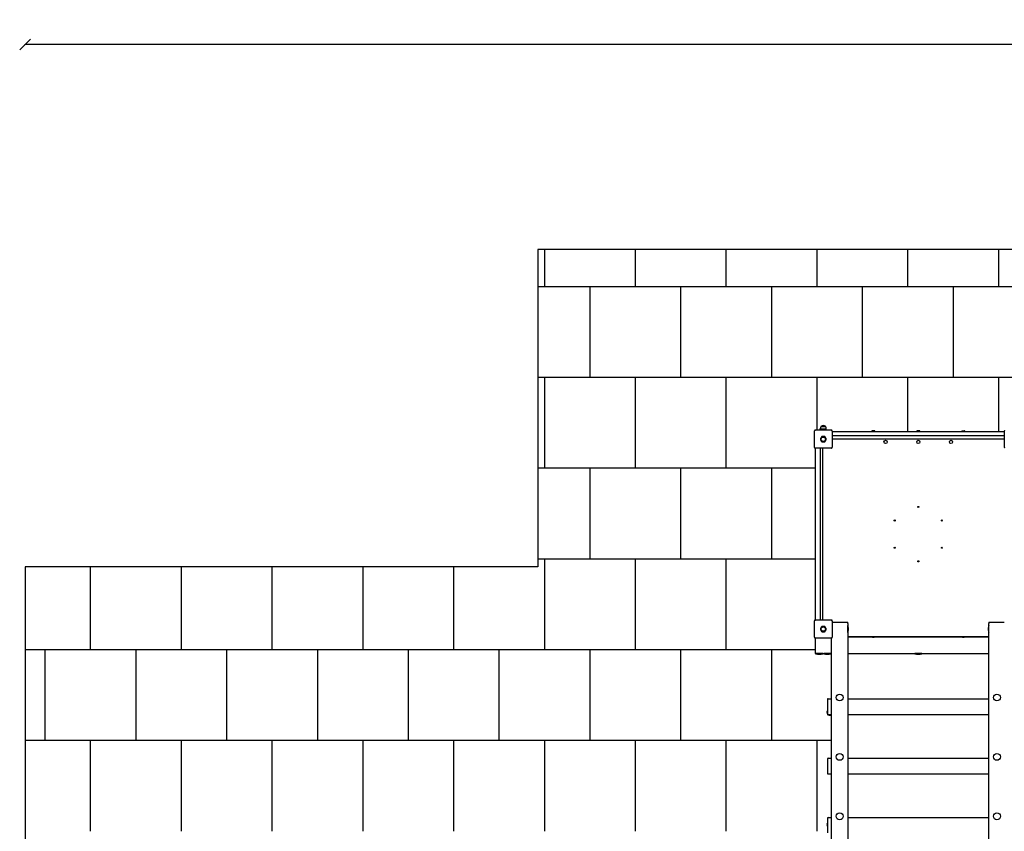
# Model space of a CAD drawing. Units: millimetres. Extents: x -30 to 14034, y -30 to 9471.
# Drawn here: x -30 to 5391, y 5000 to 9471 of the extents above; entities that cross this region are included whole.
import ezdxf

# ---------------------------------------------------------------- set-up
doc = ezdxf.new("R2010")
doc.units = ezdxf.units.MM
for name, color, linetype in [('BORDO PIASTE ANTITRAUMA', 20, 'Continuous'), ('GIOCO 2D', 7, 'Continuous'), ('PIASTRE ANTI CADUTA', 20, 'Continuous'), ('QUOTE', 7, 'Continuous')]:
    doc.layers.add(name, color=color, linetype=linetype)
doc.styles.get("Standard").update_dxf_attribs({"font": 'arial.ttf'})
doc.dimstyles.new('CHZ', dxfattribs={"dimtxt": 8, "dimasz": 4, "dimexe": 1.25, "dimexo": 0.625, "dimgap": 1, "dimtad": 1, "dimdec": 1, "dimtxsty": 'Standard', "dimblk": 'OBLIQUE', "dimcen": 1, "dimadec": 0, "dimazin": 0, "dimtfac": 1, "dimtdec": 1, "dimtmove": 0, "dimatfit": 3, "dimldrblk": 'OBLIQUE', "dimfxl": 1, "dimarcsym": 0})

# ---------------------------------------------------------------- blocks, each defined once
blk = doc.blocks.new('_Oblique')
at = {"color": 0, "linetype": 'ByBlock', "lineweight": -2}
blk.add_line((-0.5, -0.5), (0.5, 0.5), dxfattribs=at)
blk = doc.blocks.new('*D9')
at = {"layer": 'Defpoints', "color": 0, "transparency": 16777216}
for p in [(0, 9334.1), (0, 9334.1), (13722.2, 9334.1)]:
    blk.add_point(p, dxfattribs=at)
at = {"layer": 'QUOTE', "color": 0, "lineweight": -2, "transparency": 16777216}
for p, q in [((0, 9334.7), (0, 9335.4)), ((13722.2, 9334.1), (0, 9334.1)), ((13722.2, 9333.5), (13722.2, 9332.9))]:
    blk.add_line(p, q, dxfattribs=at)
at = {"layer": 'QUOTE', "color": 0, "lineweight": -2, "transparency": 16777216, "xscale": 60, "yscale": 60, "zscale": 60, "rotation": 180.0000000000006}
blk.add_blockref('_Oblique', (0, 9334.1), dxfattribs=at)
at = {"layer": 'QUOTE', "color": 0, "lineweight": -2, "transparency": 16777216, "xscale": 60, "yscale": 60, "zscale": 60}
blk.add_blockref('_Oblique', (13722.2, 9334.1), dxfattribs=at)
at = {"layer": 'QUOTE', "color": 0, "transparency": 16777216, "insert": (6861.1, 9405.2), "char_height": 100, "attachment_point": 5}
blk.add_mtext('13722', dxfattribs=at)
blk = doc.blocks.new('T0170DE PIANTA')
at = {"layer": 'GIOCO 2D'}
for p, q in [((-7378.7, 3755.5), (-7378.7, 3666.5)), ((-7376.1, 3757.9), (-7377.2, 3759)), ((-7284.7, 3760.5), (-7373.7, 3760.5)), ((-7359.2, 3763), (-7359.2, 3760.5)), ((-7359.2, 3763), (-7299.2, 3763)), ((-7345.7, 3767.7), (-7312.7, 3767.7)), ((-7345.7, 3763), (-7345.7, 3767.7)), ((-7342.7, 3780), (-7341.7, 3780)), ((-7341.4, 3780.5), (-7342.5, 3780.5)), ((-7342.5, 3780.5), (-7342.5, 3780)), ((-7341.7, 3780), (-7315.7, 3780)), ((-7316, 3780.5), (-7341.4, 3780.5)), ((-7316, 3780.5), (-7316, 3780)), ((-7312.7, 3763), (-7312.7, 3767.7)), ((-7299.2, 3760.5), (-7299.2, 3763)), ((-7283.3, 3758.8), (-7283.3, 3758.8)), ((-7281.2, 3759), (-7281.5, 3758.8)), ((-7279.7, 3755.5), (-7279.7, 3666.5)), ((-7279.7, 3754), (-6332.7, 3754)), ((-7062.2, 3754), (-7062.2, 3755.5)), ((-7046.2, 3756.5), (-7061.2, 3756.5)), ((-7045.2, 3754), (-7045.2, 3755.5)), ((-6814.7, 3754), (-6814.7, 3755.5)), ((-6798.7, 3756.5), (-6813.7, 3756.5)), ((-6797.7, 3754), (-6797.7, 3755.5)), ((-6567.2, 3755.5), (-6567.2, 3754)), ((-6566.2, 3756.5), (-6551.2, 3756.5)), ((-6550.2, 3755.5), (-6550.2, 3754)), ((-6332.7, 3755.5), (-6332.7, 3666.5)), ((-6332.7, 3729), (-7279.7, 3729)), ((-7279.7, 3713), (-6332.7, 3713)), ((-7377.2, 3663), (-7377, 3663.2)), ((-7377, 3665.1), (-7377, 3665.1)), ((-7284.7, 3661.5), (-7373.7, 3661.5)), ((-7372.2, 2714.5), (-7372.2, 3661.5)), ((-7347.2, 3661.5), (-7347.2, 2714.5)), ((-7331.2, 2714.5), (-7331.2, 3661.5)), ((-7282.3, 3664.1), (-7281.2, 3663)), ((-7374.7, 3443), (-7374.7, 3428)), ((-7372.2, 3444), (-7373.7, 3444)), ((-7372.2, 3427), (-7373.7, 3427)), ((-7374.7, 3195.5), (-7374.7, 3180.5)), ((-7372.2, 3196.5), (-7373.7, 3196.5)), ((-7372.2, 3179.5), (-7373.7, 3179.5)), ((-7374.7, 2948), (-7374.7, 2933)), ((-7372.2, 2949), (-7373.7, 2949)), ((-7372.2, 2932), (-7373.7, 2932)), ((-7376.1, 2711.9), (-7377.2, 2713)), ((-7284.7, 2714.5), (-7373.7, 2714.5)), ((-7283.3, 2712.8), (-7283.3, 2712.8)), ((-7281.2, 2713), (-7281.5, 2712.8)), ((-7378.7, 2709.5), (-7378.7, 2620.5)), ((-7279.7, 2709.5), (-7279.7, 2620.5)), ((-7279.7, 2702.7), (-7194.2, 2702.7)), ((-7194.2, 2695.7), (-7194.2, 2702.7)), ((-7194.2, 2695.7), (-7194.2, 583)), ((-7193.8, 2684.5), (-7194.2, 2684.5)), ((-7193.8, 2645.5), (-7193.8, 2684.5)), ((-6418.7, 2645.5), (-6418.7, 2684.5)), ((-6418.2, 2684.5), (-6418.7, 2684.5)), ((-6418.2, 2702.7), (-6418.2, 2695.7)), ((-6418.2, 2702.7), (-6332.7, 2702.7)), ((-6418.2, 583), (-6418.2, 2695.7)), ((-7377.2, 2617), (-7377, 2617.2)), ((-7377, 2619.1), (-7377, 2619.1)), ((-7374.2, 2615.5), (-7374.2, 2535)), ((-7284.7, 2615.5), (-7373.7, 2615.5)), ((-7284.2, 583), (-7284.2, 2615.5)), ((-7282.3, 2618.1), (-7281.2, 2617)), ((-7193.8, 2645.5), (-7194.2, 2645.5)), ((-6418.2, 2622), (-7194.2, 2622)), ((-6418.2, 2620), (-7194.2, 2620)), ((-7058.7, 2622), (-7058.7, 2621)), ((-7058.7, 2621), (-7048.7, 2621)), ((-7048.7, 2622), (-7048.7, 2621)), ((-7048.7, 2622), (-7048.7, 2621)), ((-7048.7, 2621), (-7048.7, 2621)), ((-6811.2, 2622), (-6811.2, 2620)), ((-6801.2, 2620), (-6801.2, 2622)), ((-6563.7, 2622), (-6563.7, 2621)), ((-6563.7, 2621), (-6553.7, 2621)), ((-6553.7, 2622), (-6553.7, 2621)), ((-6553.7, 2622), (-6553.7, 2621)), ((-6553.7, 2621), (-6553.7, 2621)), ((-6418.2, 2645.5), (-6418.7, 2645.5)), ((-7374.2, 2535), (-7374.2, 2530)), ((-7374.2, 2530), (-7284.2, 2530)), ((-7332.2, 2530), (-7371.2, 2530)), ((-7371.2, 2530), (-7371.2, 2529.6)), ((-7332.2, 2529.6), (-7371.2, 2529.6)), ((-7367.5, 2530), (-7367.5, 2530)), ((-7336, 2530), (-7336, 2530)), ((-7332.2, 2530), (-7332.2, 2529.6)), ((-7287.2, 2530), (-7326.2, 2530)), ((-7326.2, 2530), (-7326.2, 2529.6)), ((-7287.2, 2529.6), (-7326.2, 2529.6)), ((-7322.5, 2530), (-7322.5, 2530)), ((-7291, 2530), (-7291, 2530)), ((-7287.2, 2530), (-7287.2, 2529.6)), ((-7286.7, 2530), (-7286.7, 2280.9)), ((-7194.2, 2530), (-6418.2, 2530)), ((-6786.7, 2530), (-6825.7, 2530)), ((-6825.7, 2530), (-6825.7, 2529.6)), ((-6786.7, 2529.6), (-6825.7, 2529.6)), ((-6822, 2530), (-6822, 2530)), ((-6790.5, 2530), (-6790.5, 2530)), ((-6786.7, 2530), (-6786.7, 2529.6)), ((-7306.2, 2277.9), (-7306.2, 2216.9)), ((-7303.2, 2280.9), (-7284.2, 2280.9)), ((-7258.7, 2287.8), (-7258.7, 2287.9)), ((-7219.7, 2287.8), (-7219.7, 2287.9)), ((-7194.2, 2280.9), (-6418.2, 2280.9)), ((-6392.7, 2287.8), (-6392.7, 2287.9)), ((-6353.7, 2287.8), (-6353.7, 2287.9)), ((-7306.2, 2216.9), (-7306.2, 2197.4)), ((-7304.2, 2193.5), (-7304.2, 2194.6)), ((-7303.7, 2193.5), (-7304.2, 2193.5)), ((-7303.7, 2194.4), (-7303.7, 2193.2)), ((-7303.2, 2194.4), (-7284.2, 2194.4)), ((-7291.5, 2194.4), (-7291.5, 2190.2)), ((-7291.5, 2190.2), (-7286.7, 2190.2)), ((-7286.7, 2194.4), (-7286.7, 1953.8)), ((-7194.2, 2194.4), (-6418.2, 2194.4)), ((-7303.2, 1953.8), (-7284.2, 1953.8)), ((-7258.7, 1960.7), (-7258.7, 1960.8)), ((-7219.7, 1960.7), (-7219.7, 1960.8)), ((-7194.2, 1953.8), (-6418.2, 1953.8)), ((-6392.7, 1960.7), (-6392.7, 1960.8)), ((-6353.7, 1960.7), (-6353.7, 1960.8)), ((-7306.2, 1950.8), (-7306.2, 1889.8)), ((-7306.2, 1889.8), (-7306.2, 1870.3)), ((-7303.2, 1867.3), (-7284.2, 1867.3)), ((-7286.7, 1867.3), (-7286.7, 1626.7)), ((-7194.2, 1867.3), (-6418.2, 1867.3)), ((-7303.2, 1626.7), (-7284.2, 1626.7)), ((-7258.7, 1633.6), (-7258.7, 1633.7)), ((-7219.7, 1633.6), (-7219.7, 1633.7)), ((-7194.2, 1626.7), (-6418.2, 1626.7)), ((-6392.7, 1633.6), (-6392.7, 1633.7)), ((-6353.7, 1633.6), (-6353.7, 1633.7)), ((-7306.2, 1623.7), (-7306.2, 1562.7)), ((-7306.2, 1562.7), (-7306.2, 1543.2))]:
    blk.add_line(p, q, dxfattribs=at)
for centre, radius in [((-7329.2, 3711), 12), ((-6986.2, 3696), 9), ((-6806.2, 3696), 9), ((-6626.2, 3696), 9), ((-6806.2, 3338), 3), ((-6936.1, 3263), 3), ((-6676.3, 3263), 3), ((-6936.1, 3113), 3), ((-6676.3, 3113), 3), ((-6806.2, 3038), 3), ((-7329.2, 2665), 12)]:
    blk.add_circle(centre, radius, dxfattribs=at)
for centre, radius, start, end in [((-7272.8, 3756.4), 73.8, 161.3783, 171.1846), ((-7327.1, 3762.2), 23.9, 95.0437, 130.0424), ((-7331.3, 3762.2), 23.9, 49.9576, 84.9563), ((-7385.6, 3756.4), 73.8, 8.8154, 18.6217), ((-7061.2, 3755.5), 1, 90, 180), ((-7061.2, 3755.5), 1, 135.165, 180.3291), ((-7046.2, 3755.5), 1, 0, 90), ((-6813.7, 3755.5), 1, 90, 180), ((-6813.7, 3755.5), 1, 135.165, 180.3291), ((-6798.7, 3755.5), 1, 0, 90), ((-6566.2, 3755.5), 1, 90, 180), ((-6551.2, 3755.5), 1, 0, 90), ((-6551.2, 3755.5), 1, 359.6709, 44.835), ((-7337, 3711), 8.26, 122.0403, 237.9597), ((-7333.1, 3717.7), 8.26, 62.0403, 177.9597), ((-7333.1, 3704.3), 8.26, 182.0403, 297.9597), ((-7325.3, 3717.7), 8.26, 2.0403, 117.9597), ((-7325.3, 3704.3), 8.26, 242.0403, 357.9597), ((-7321.5, 3711), 8.26, 302.0403, 57.9597), ((-7373.7, 3443), 1, 90, 180), ((-7373.7, 3428), 1, 180, 270), ((-7373.7, 3428), 1, 225.165, 270.3291), ((-7373.7, 3195.5), 1, 90, 180), ((-7373.7, 3180.5), 1, 180, 270), ((-7373.7, 3180.5), 1, 225.165, 270.3291), ((-7373.7, 2948), 1, 90, 180), ((-7373.7, 2933), 1, 180, 270), ((-7373.7, 2933), 1, 225.165, 270.3291), ((-7337, 2665), 8.26, 122.0403, 237.9597), ((-7333.1, 2671.7), 8.26, 62.0403, 177.9597), ((-7333.1, 2658.3), 8.26, 182.0403, 297.9597), ((-7325.3, 2671.7), 8.26, 2.0403, 117.9597), ((-7325.3, 2658.3), 8.26, 242.0403, 357.9597), ((-7321.5, 2665), 8.26, 302.0403, 57.9597), ((-7272.6, 2664.2), 81.4, 0.5454, 14.426), ((-7272.6, 2665.8), 81.4, 345.574, 359.4546), ((-6339.8, 2664.2), 81.4, 165.574, 179.4546), ((-6339.8, 2665.8), 81.4, 180.5454, 194.426), ((-7350.9, 2608.4), 81.4, 255.574, 269.4546), ((-7352.5, 2608.4), 81.4, 270.5454, 284.426), ((-7305.9, 2608.4), 81.4, 255.574, 269.4546), ((-7307.5, 2608.4), 81.4, 270.5454, 284.426), ((-6805.4, 2608.4), 81.4, 255.574, 269.4546), ((-6807, 2608.4), 81.4, 270.5454, 284.426), ((-7303.2, 2277.9), 3, 90, 180), ((-7286, 2204.6), 23.9, 148.1473, 174.9563), ((-7286, 2208.8), 23.9, 185.0437, 220.0424), ((-7303.2, 2197.4), 3, 180, 270), ((-7280.2, 2263.1), 73.8, 251.3783, 261.1846), ((-7303.2, 1950.8), 3, 90, 180), ((-7303.2, 1870.3), 3, 180, 270), ((-7303.2, 1623.7), 3, 90, 180), ((-7286, 1585.6), 23.9, 148.1473, 174.9563), ((-7286, 1589.8), 23.9, 185.0437, 211.8527)]:
    blk.add_arc(centre, radius, start, end, dxfattribs=at)
for centre in [(-7239.2, 2287.9), (-6373.2, 2287.9), (-7239.2, 1960.8), (-6373.2, 1960.8), (-7239.2, 1633.7), (-6373.2, 1633.7)]:
    blk.add_ellipse(centre, major_axis=(19.5, 0), ratio=0.952282, dxfattribs=at)
for points, knots in [([(-7377.2, 3759), (-7377.4, 3758.9), (-7377.5, 3758.8), (-7377.7, 3758.5), (-7377.8, 3758.3), (-7378.1, 3758), (-7378.2, 3757.8), (-7378.4, 3757.3), (-7378.5, 3757.1), (-7378.6, 3756.6), (-7378.6, 3756.4), (-7378.7, 3755.9), (-7378.7, 3755.7), (-7378.7, 3755.5)], [15.579573, 15.579573, 15.579573, 15.579573, 16.067536, 16.067536, 16.722888, 16.722888, 17.530201, 17.530201, 18.337513, 18.337513, 19.144826, 19.144826, 19.952138, 19.952138, 19.952138, 19.952138]), ([(-7373.7, 3760.5), (-7373.9, 3760.5), (-7374.2, 3760.5), (-7374.6, 3760.4), (-7374.9, 3760.4), (-7375.3, 3760.2), (-7375.5, 3760.2), (-7376, 3760), (-7376.2, 3759.8), (-7376.6, 3759.6), (-7376.7, 3759.5), (-7377, 3759.3), (-7377.1, 3759.2), (-7377.2, 3759)], [0, 0, 0, 0, 0.807312, 0.807312, 1.614625, 1.614625, 2.421937, 2.421937, 3.22925, 3.22925, 3.884602, 3.884602, 4.372565, 4.372565, 4.372565, 4.372565]), ([(-7376.1, 3757.9), (-7376.2, 3757.7), (-7376.4, 3757.6), (-7376.7, 3757.3), (-7376.7, 3757.2), (-7376.8, 3757.1), (-7376.9, 3757.1), (-7376.9, 3757), (-7376.9, 3757), (-7377, 3757), (-7377, 3756.9), (-7377, 3756.9), (-7377, 3756.9), (-7377, 3756.9)], [1.34995, 1.34995, 1.34995, 1.34995, 2.025667, 2.025667, 2.427252, 2.427252, 2.659099, 2.659099, 2.809622, 2.809622, 2.9057, 2.9057, 2.988163, 2.988163, 2.988163, 2.988163]), ([(-7375.1, 3758.8), (-7375.1, 3758.8), (-7375.1, 3758.8), (-7375.1, 3758.8), (-7375.1, 3758.8), (-7375.1, 3758.8), (-7375.1, 3758.8), (-7375.1, 3758.8), (-7375.1, 3758.8), (-7375.1, 3758.8), (-7375.2, 3758.8), (-7375.2, 3758.7), (-7375.2, 3758.7), (-7375.3, 3758.7), (-7375.3, 3758.7), (-7375.4, 3758.6), (-7375.4, 3758.5), (-7375.6, 3758.3), (-7375.8, 3758.2), (-7375.9, 3758), (-7376, 3757.9), (-7376.1, 3757.9)], [0, 0, 0, 0, 0.0045939, 0.0045939, 0.0108776, 0.0108776, 0.0212406, 0.0212406, 0.0409843, 0.0409843, 0.0776767, 0.0776767, 0.1397399, 0.1397399, 0.2347936, 0.2347936, 0.3755569, 0.3755569, 0.6124548, 0.6124548, 0.7466866, 0.7466866, 0.7466866, 0.7466866]), ([(-7281.2, 3759), (-7281.3, 3759.2), (-7281.4, 3759.3), (-7281.7, 3759.5), (-7281.9, 3759.6), (-7282.2, 3759.8), (-7282.4, 3760), (-7282.9, 3760.2), (-7283.1, 3760.2), (-7283.6, 3760.4), (-7283.8, 3760.4), (-7284.3, 3760.5), (-7284.5, 3760.5), (-7284.7, 3760.5)], [15.579573, 15.579573, 15.579573, 15.579573, 16.067536, 16.067536, 16.722888, 16.722888, 17.530201, 17.530201, 18.337513, 18.337513, 19.144826, 19.144826, 19.952138, 19.952138, 19.952138, 19.952138]), ([(-7283.3, 3758.8), (-7283.2, 3758.7), (-7283.1, 3758.6), (-7282.9, 3758.5), (-7282.8, 3758.4), (-7282.6, 3758.4), (-7282.5, 3758.3), (-7282.3, 3758.3), (-7282.2, 3758.4), (-7282, 3758.4), (-7281.9, 3758.5), (-7281.7, 3758.6), (-7281.6, 3758.7), (-7281.5, 3758.7)], [8.916243, 8.916243, 8.916243, 8.916243, 9.341339, 9.341339, 9.642832, 9.642832, 9.944326, 9.944326, 10.245819, 10.245819, 10.547312, 10.547312, 10.951414, 10.951414, 10.951414, 10.951414]), ([(-7281.5, 3756.9), (-7281.5, 3756.9), (-7281.5, 3756.9), (-7281.5, 3756.9), (-7281.5, 3756.9), (-7281.5, 3756.9), (-7281.5, 3756.9), (-7281.5, 3756.9), (-7281.5, 3756.9), (-7281.5, 3756.9), (-7281.5, 3756.9), (-7281.5, 3757), (-7281.5, 3757), (-7281.5, 3757.1), (-7281.6, 3757.1), (-7281.7, 3757.2), (-7281.7, 3757.3), (-7282, 3757.5), (-7282.1, 3757.7), (-7282.6, 3758.1), (-7282.9, 3758.4), (-7283.3, 3758.7), (-7283.3, 3758.7), (-7283.3, 3758.8)], [0, 0, 0, 0, 0.005567, 0.005567, 0.013182, 0.013182, 0.02574, 0.02574, 0.049668, 0.049668, 0.094141, 0.094141, 0.169337, 0.169337, 0.284102, 0.284102, 0.453079, 0.453079, 0.73823, 0.73823, 1.303852, 1.303852, 1.368649, 1.368649, 1.368649, 1.368649]), ([(-7279.7, 3755.5), (-7279.7, 3755.7), (-7279.7, 3755.9), (-7279.8, 3756.4), (-7279.8, 3756.6), (-7280, 3757.1), (-7280.1, 3757.3), (-7280.3, 3757.8), (-7280.4, 3758), (-7280.6, 3758.3), (-7280.7, 3758.5), (-7281, 3758.8), (-7281.1, 3758.9), (-7281.2, 3759)], [0, 0, 0, 0, 0.807312, 0.807312, 1.614625, 1.614625, 2.421937, 2.421937, 3.22925, 3.22925, 3.884602, 3.884602, 4.372565, 4.372565, 4.372565, 4.372565]), ([(-6331.2, 3759), (-6331.4, 3758.9), (-6331.5, 3758.8), (-6331.7, 3758.5), (-6331.8, 3758.3), (-6332.1, 3758), (-6332.2, 3757.8), (-6332.4, 3757.3), (-6332.5, 3757.1), (-6332.6, 3756.6), (-6332.6, 3756.4), (-6332.7, 3755.9), (-6332.7, 3755.7), (-6332.7, 3755.5)], [15.579573, 15.579573, 15.579573, 15.579573, 16.067536, 16.067536, 16.722888, 16.722888, 17.530201, 17.530201, 18.337513, 18.337513, 19.144826, 19.144826, 19.952138, 19.952138, 19.952138, 19.952138]), ([(-7341.4, 3718), (-7341.4, 3718), (-7341.5, 3717.9), (-7342.1, 3717.6), (-7342.5, 3717.2), (-7343.2, 3716.5), (-7343.5, 3716.1), (-7344.2, 3715.2), (-7344.4, 3714.7), (-7344.8, 3713.7), (-7345, 3713.1), (-7345.2, 3712.1), (-7345.3, 3711.5), (-7345.3, 3710.5), (-7345.2, 3709.9), (-7345, 3708.9), (-7344.8, 3708.3), (-7344.4, 3707.3), (-7344.2, 3706.8), (-7343.5, 3705.9), (-7343.2, 3705.5), (-7342.5, 3704.8), (-7342.1, 3704.4), (-7341.5, 3704.1), (-7341.4, 3704), (-7341.4, 3704)], [16.911384, 16.911384, 16.911384, 16.911384, 17.17482, 17.17482, 18.740092, 18.740092, 20.299938, 20.299938, 21.859783, 21.859783, 23.419629, 23.419629, 24.979475, 24.979475, 26.539321, 26.539321, 28.099167, 28.099167, 29.659012, 29.659012, 31.218858, 31.218858, 32.78413, 32.78413, 33.047566, 33.047566, 33.047566, 33.047566]), ([(-7340.4, 3721.7), (-7340.5, 3721.4), (-7340.6, 3721.2), (-7341, 3720.4), (-7341.1, 3719.9), (-7341.3, 3718.9), (-7341.4, 3718.4), (-7341.4, 3718)], [20.993185, 20.993185, 20.993185, 20.993185, 21.842127, 21.842127, 23.401958, 23.401958, 24.668782, 24.668782, 24.668782, 24.668782]), ([(-7341.4, 3704), (-7341.4, 3703.6), (-7341.3, 3703.1), (-7341.1, 3702.2), (-7341, 3701.6), (-7340.6, 3700.8), (-7340.5, 3700.6), (-7340.4, 3700.3)], [25.254796, 25.254796, 25.254796, 25.254796, 26.52162, 26.52162, 28.081451, 28.081451, 28.930392, 28.930392, 28.930392, 28.930392]), ([(-7340, 3722.3), (-7340.1, 3722.2), (-7340.1, 3722.1), (-7340.3, 3721.9), (-7340.3, 3721.8), (-7340.4, 3721.7)], [-0.6440417, -0.6440417, -0.6440417, -0.6440417, -0.3218128, -0.3218128, 0, 0, 0, 0]), ([(-7340.4, 3700.3), (-7340.3, 3700.2), (-7340.3, 3700.1), (-7340.1, 3699.9), (-7340.1, 3699.8), (-7340, 3699.7)], [-0.6440316, -0.6440316, -0.6440316, -0.6440316, -0.3222187, -0.3222187, 0, 0, 0, 0]), ([(-7329.2, 3725), (-7329.4, 3725.2), (-7329.7, 3725.3), (-7330.4, 3725.6), (-7331, 3725.7), (-7332, 3726), (-7332.6, 3726), (-7333.6, 3726), (-7334.2, 3726), (-7335.2, 3725.7), (-7335.8, 3725.6), (-7336.8, 3725.2), (-7337.3, 3724.9), (-7338.2, 3724.3), (-7338.6, 3723.9), (-7339.3, 3723.2), (-7339.7, 3722.8), (-7340, 3722.3), (-7340, 3722.3), (-7340, 3722.3)], [21.108985, 21.108985, 21.108985, 21.108985, 21.853873, 21.853873, 23.413722, 23.413722, 24.973571, 24.973571, 26.534706, 26.534706, 28.095841, 28.095841, 29.656977, 29.656977, 31.218112, 31.218112, 32.780993, 32.780993, 32.882589, 32.882589, 32.882589, 32.882589]), ([(-7340, 3699.7), (-7340, 3699.7), (-7340, 3699.7), (-7339.7, 3699.2), (-7339.3, 3698.8), (-7338.6, 3698.1), (-7338.2, 3697.7), (-7337.3, 3697.1), (-7336.8, 3696.8), (-7335.8, 3696.4), (-7335.2, 3696.3), (-7334.2, 3696), (-7333.6, 3696), (-7333.1, 3696), (-7332.6, 3696), (-7332, 3696), (-7331, 3696.3), (-7330.4, 3696.4), (-7329.7, 3696.7), (-7329.4, 3696.8), (-7329.2, 3697)], [-7.909019, -7.909019, -7.909019, -7.909019, -7.807423, -7.807423, -6.244541, -6.244541, -4.683406, -4.683406, -3.122271, -3.122271, -1.561135, -1.561135, 0, 0, 0, 1.559849, 1.559849, 3.119698, 3.119698, 3.864586, 3.864586, 3.864586, 3.864586]), ([(-7318.4, 3722.3), (-7318.4, 3722.3), (-7318.4, 3722.3), (-7318.8, 3722.8), (-7319.1, 3723.2), (-7319.8, 3723.9), (-7320.3, 3724.3), (-7321.2, 3724.9), (-7321.7, 3725.2), (-7322.7, 3725.6), (-7323.2, 3725.7), (-7324.3, 3726), (-7324.8, 3726), (-7325.9, 3726), (-7326.4, 3726), (-7327.5, 3725.7), (-7328, 3725.6), (-7328.7, 3725.3), (-7329, 3725.2), (-7329.2, 3725)], [17.06475, 17.06475, 17.06475, 17.06475, 17.170008, 17.170008, 18.734175, 18.734175, 20.294024, 20.294024, 21.853873, 21.853873, 23.413722, 23.413722, 24.973571, 24.973571, 26.534706, 26.534706, 28.095841, 28.095841, 28.838351, 28.838351, 28.838351, 28.838351]), ([(-7329.2, 3697), (-7329, 3696.8), (-7328.7, 3696.7), (-7328, 3696.4), (-7327.5, 3696.3), (-7326.4, 3696), (-7325.9, 3696), (-7325.3, 3696), (-7324.8, 3696), (-7324.3, 3696), (-7323.2, 3696.3), (-7322.7, 3696.4), (-7321.7, 3696.8), (-7321.2, 3697.1), (-7320.3, 3697.7), (-7319.8, 3698.1), (-7319.1, 3698.8), (-7318.8, 3699.2), (-7318.4, 3699.7), (-7318.4, 3699.7), (-7318.4, 3699.7)], [-3.864586, -3.864586, -3.864586, -3.864586, -3.119698, -3.119698, -1.559849, -1.559849, 0, 0, 0, 1.559849, 1.559849, 3.119698, 3.119698, 4.679546, 4.679546, 6.239395, 6.239395, 7.803563, 7.803563, 7.90882, 7.90882, 7.90882, 7.90882]), ([(-7318.1, 3721.7), (-7318.1, 3721.8), (-7318.2, 3721.9), (-7318.3, 3722.1), (-7318.3, 3722.2), (-7318.4, 3722.3)], [-0.6440316, -0.6440316, -0.6440316, -0.6440316, -0.3222187, -0.3222187, 0, 0, 0, 0]), ([(-7318.4, 3699.7), (-7318.3, 3699.8), (-7318.3, 3699.9), (-7318.2, 3700.1), (-7318.1, 3700.2), (-7318.1, 3700.3)], [-0.6440417, -0.6440417, -0.6440417, -0.6440417, -0.3218128, -0.3218128, 0, 0, 0, 0]), ([(-7317.1, 3718), (-7317.1, 3718.4), (-7317.1, 3718.9), (-7317.3, 3719.9), (-7317.5, 3720.4), (-7317.8, 3721.2), (-7317.9, 3721.4), (-7318.1, 3721.7)], [0.293007, 0.293007, 0.293007, 0.293007, 1.559831, 1.559831, 3.119662, 3.119662, 3.968603, 3.968603, 3.968603, 3.968603]), ([(-7318.1, 3700.3), (-7317.9, 3700.6), (-7317.8, 3700.8), (-7317.5, 3701.6), (-7317.3, 3702.2), (-7317.1, 3703.1), (-7317.1, 3703.6), (-7317.1, 3704)], [45.954974, 45.954974, 45.954974, 45.954974, 46.803916, 46.803916, 48.363747, 48.363747, 49.630571, 49.630571, 49.630571, 49.630571]), ([(-7317.1, 3704), (-7317, 3704), (-7316.9, 3704.1), (-7316.4, 3704.4), (-7316, 3704.8), (-7315.2, 3705.5), (-7314.9, 3705.9), (-7314.3, 3706.8), (-7314, 3707.3), (-7313.6, 3708.3), (-7313.4, 3708.9), (-7313.2, 3709.9), (-7313.2, 3710.5), (-7313.2, 3711), (-7313.2, 3711.5), (-7313.2, 3712.1), (-7313.4, 3713.1), (-7313.6, 3713.7), (-7314, 3714.7), (-7314.3, 3715.2), (-7314.9, 3716.1), (-7315.2, 3716.5), (-7316, 3717.2), (-7316.4, 3717.6), (-7316.9, 3717.9), (-7317, 3718), (-7317.1, 3718)], [-8.068091, -8.068091, -8.068091, -8.068091, -7.804655, -7.804655, -6.239383, -6.239383, -4.679537, -4.679537, -3.119692, -3.119692, -1.559846, -1.559846, 0, 0, 0, 1.559846, 1.559846, 3.119692, 3.119692, 4.679537, 4.679537, 6.239383, 6.239383, 7.804655, 7.804655, 8.068091, 8.068091, 8.068091, 8.068091]), ([(-7378.7, 3666.5), (-7378.7, 3666.3), (-7378.7, 3666.1), (-7378.6, 3665.6), (-7378.6, 3665.4), (-7378.5, 3664.9), (-7378.4, 3664.7), (-7378.2, 3664.2), (-7378.1, 3664), (-7377.8, 3663.7), (-7377.7, 3663.5), (-7377.5, 3663.2), (-7377.4, 3663.1), (-7377.2, 3663)], [0, 0, 0, 0, 0.807312, 0.807312, 1.614625, 1.614625, 2.421937, 2.421937, 3.22925, 3.22925, 3.884602, 3.884602, 4.372565, 4.372565, 4.372565, 4.372565]), ([(-7377.2, 3663), (-7377.1, 3662.8), (-7377, 3662.7), (-7376.7, 3662.5), (-7376.6, 3662.4), (-7376.2, 3662.2), (-7376, 3662), (-7375.5, 3661.8), (-7375.3, 3661.8), (-7374.9, 3661.6), (-7374.6, 3661.6), (-7374.2, 3661.5), (-7373.9, 3661.5), (-7373.7, 3661.5)], [15.579573, 15.579573, 15.579573, 15.579573, 16.067536, 16.067536, 16.722888, 16.722888, 17.530201, 17.530201, 18.337513, 18.337513, 19.144826, 19.144826, 19.952138, 19.952138, 19.952138, 19.952138]), ([(-7377, 3663.3), (-7376.9, 3663.4), (-7376.8, 3663.5), (-7376.7, 3663.7), (-7376.6, 3663.8), (-7376.6, 3664), (-7376.6, 3664.1), (-7376.6, 3664.3), (-7376.6, 3664.4), (-7376.6, 3664.6), (-7376.7, 3664.7), (-7376.8, 3664.9), (-7376.9, 3665), (-7377, 3665.1)], [8.937237, 8.937237, 8.937237, 8.937237, 9.341339, 9.341339, 9.642832, 9.642832, 9.944326, 9.944326, 10.245819, 10.245819, 10.547312, 10.547312, 10.972408, 10.972408, 10.972408, 10.972408]), ([(-7377, 3665.1), (-7376.9, 3665.1), (-7376.9, 3665), (-7376.6, 3664.7), (-7376.3, 3664.4), (-7375.9, 3663.9), (-7375.7, 3663.8), (-7375.5, 3663.5), (-7375.4, 3663.5), (-7375.3, 3663.4), (-7375.3, 3663.3), (-7375.2, 3663.3), (-7375.2, 3663.3), (-7375.1, 3663.3), (-7375.1, 3663.3), (-7375.1, 3663.3)], [0.01093, 0.01093, 0.01093, 0.01093, 0.170611, 0.170611, 1.435075, 1.435075, 2.07271, 2.07271, 2.450585, 2.450585, 2.70718, 2.70718, 2.875192, 2.875192, 3.083918, 3.083918, 3.083918, 3.083918]), ([(-7284.7, 3661.5), (-7284.5, 3661.5), (-7284.3, 3661.5), (-7283.8, 3661.6), (-7283.6, 3661.6), (-7283.1, 3661.8), (-7282.9, 3661.8), (-7282.4, 3662), (-7282.2, 3662.2), (-7281.9, 3662.4), (-7281.7, 3662.5), (-7281.4, 3662.7), (-7281.3, 3662.8), (-7281.2, 3663)], [0, 0, 0, 0, 0.807312, 0.807312, 1.614625, 1.614625, 2.421937, 2.421937, 3.22925, 3.22925, 3.884602, 3.884602, 4.372565, 4.372565, 4.372565, 4.372565]), ([(-7283.3, 3663.3), (-7283.3, 3663.3), (-7283.3, 3663.3), (-7283.3, 3663.3), (-7283.3, 3663.3), (-7283.3, 3663.3), (-7283.3, 3663.3), (-7283.3, 3663.3), (-7283.3, 3663.3), (-7283.3, 3663.3), (-7283.3, 3663.3), (-7283.2, 3663.3), (-7283.2, 3663.3), (-7283.1, 3663.3), (-7283.1, 3663.4), (-7283, 3663.5), (-7282.9, 3663.5), (-7282.7, 3663.8), (-7282.5, 3663.9), (-7282.4, 3664.1), (-7282.4, 3664.1), (-7282.3, 3664.1)], [0, 0, 0, 0, 0.0055665, 0.0055665, 0.0131808, 0.0131808, 0.0257388, 0.0257388, 0.0496656, 0.0496656, 0.0941353, 0.0941353, 0.1693272, 0.1693272, 0.2840854, 0.2840854, 0.4530533, 0.4530533, 0.7381875, 0.7381875, 0.7729777, 0.7729777, 0.7729777, 0.7729777]), ([(-7282.3, 3664.1), (-7282.2, 3664.3), (-7282, 3664.4), (-7281.8, 3664.7), (-7281.7, 3664.8), (-7281.6, 3664.9), (-7281.6, 3664.9), (-7281.5, 3665), (-7281.5, 3665), (-7281.5, 3665.1), (-7281.5, 3665.1), (-7281.5, 3665.1)], [1.350115, 1.350115, 1.350115, 1.350115, 2.028975, 2.028975, 2.431188, 2.431188, 2.705114, 2.705114, 2.886117, 2.886117, 3.007771, 3.007771, 3.007771, 3.007771]), ([(-7281.2, 3663), (-7281.1, 3663.1), (-7281, 3663.2), (-7280.7, 3663.5), (-7280.6, 3663.7), (-7280.4, 3664), (-7280.3, 3664.2), (-7280.1, 3664.7), (-7280, 3664.9), (-7279.8, 3665.4), (-7279.8, 3665.6), (-7279.7, 3666.1), (-7279.7, 3666.3), (-7279.7, 3666.5)], [15.579573, 15.579573, 15.579573, 15.579573, 16.067536, 16.067536, 16.722888, 16.722888, 17.530201, 17.530201, 18.337513, 18.337513, 19.144826, 19.144826, 19.952138, 19.952138, 19.952138, 19.952138]), ([(-6332.7, 3666.5), (-6332.7, 3666.3), (-6332.7, 3666.1), (-6332.6, 3665.6), (-6332.6, 3665.4), (-6332.5, 3664.9), (-6332.4, 3664.7), (-6332.2, 3664.2), (-6332.1, 3664), (-6331.8, 3663.7), (-6331.7, 3663.5), (-6331.5, 3663.2), (-6331.4, 3663.1), (-6331.2, 3663)], [0, 0, 0, 0, 0.807312, 0.807312, 1.614625, 1.614625, 2.421937, 2.421937, 3.22925, 3.22925, 3.884602, 3.884602, 4.372565, 4.372565, 4.372565, 4.372565]), ([(-7377.2, 2713), (-7377.4, 2712.9), (-7377.5, 2712.8), (-7377.7, 2712.5), (-7377.8, 2712.3), (-7378.1, 2712), (-7378.2, 2711.8), (-7378.4, 2711.3), (-7378.5, 2711.1), (-7378.6, 2710.6), (-7378.6, 2710.4), (-7378.7, 2709.9), (-7378.7, 2709.7), (-7378.7, 2709.5)], [15.579573, 15.579573, 15.579573, 15.579573, 16.067536, 16.067536, 16.722888, 16.722888, 17.530201, 17.530201, 18.337513, 18.337513, 19.144826, 19.144826, 19.952138, 19.952138, 19.952138, 19.952138]), ([(-7373.7, 2714.5), (-7373.9, 2714.5), (-7374.2, 2714.5), (-7374.6, 2714.4), (-7374.9, 2714.4), (-7375.3, 2714.2), (-7375.5, 2714.2), (-7376, 2714), (-7376.2, 2713.8), (-7376.6, 2713.6), (-7376.7, 2713.5), (-7377, 2713.3), (-7377.1, 2713.2), (-7377.2, 2713)], [0, 0, 0, 0, 0.807312, 0.807312, 1.614625, 1.614625, 2.421937, 2.421937, 3.22925, 3.22925, 3.884602, 3.884602, 4.372565, 4.372565, 4.372565, 4.372565]), ([(-7376.1, 2711.9), (-7376.2, 2711.7), (-7376.4, 2711.6), (-7376.7, 2711.3), (-7376.7, 2711.2), (-7376.8, 2711.1), (-7376.9, 2711.1), (-7376.9, 2711), (-7376.9, 2711), (-7377, 2711), (-7377, 2710.9), (-7377, 2710.9), (-7377, 2710.9), (-7377, 2710.9)], [1.34995, 1.34995, 1.34995, 1.34995, 2.025667, 2.025667, 2.427252, 2.427252, 2.659099, 2.659099, 2.809622, 2.809622, 2.9057, 2.9057, 2.988163, 2.988163, 2.988163, 2.988163]), ([(-7375.1, 2712.8), (-7375.1, 2712.8), (-7375.1, 2712.8), (-7375.1, 2712.8), (-7375.1, 2712.8), (-7375.1, 2712.8), (-7375.1, 2712.8), (-7375.1, 2712.8), (-7375.1, 2712.8), (-7375.1, 2712.8), (-7375.2, 2712.8), (-7375.2, 2712.7), (-7375.2, 2712.7), (-7375.3, 2712.7), (-7375.3, 2712.7), (-7375.4, 2712.6), (-7375.4, 2712.5), (-7375.6, 2712.3), (-7375.8, 2712.2), (-7375.9, 2712), (-7376, 2711.9), (-7376.1, 2711.9)], [0, 0, 0, 0, 0.0045939, 0.0045939, 0.0108776, 0.0108776, 0.0212406, 0.0212406, 0.0409843, 0.0409843, 0.0776767, 0.0776767, 0.1397399, 0.1397399, 0.2347936, 0.2347936, 0.3755569, 0.3755569, 0.6124548, 0.6124548, 0.7466866, 0.7466866, 0.7466866, 0.7466866]), ([(-7281.2, 2713), (-7281.3, 2713.2), (-7281.4, 2713.3), (-7281.7, 2713.5), (-7281.9, 2713.6), (-7282.2, 2713.8), (-7282.4, 2714), (-7282.9, 2714.2), (-7283.1, 2714.2), (-7283.6, 2714.4), (-7283.8, 2714.4), (-7284.3, 2714.5), (-7284.5, 2714.5), (-7284.7, 2714.5)], [15.579573, 15.579573, 15.579573, 15.579573, 16.067536, 16.067536, 16.722888, 16.722888, 17.530201, 17.530201, 18.337513, 18.337513, 19.144826, 19.144826, 19.952138, 19.952138, 19.952138, 19.952138]), ([(-7283.3, 2712.8), (-7283.2, 2712.7), (-7283.1, 2712.6), (-7282.9, 2712.5), (-7282.8, 2712.4), (-7282.6, 2712.4), (-7282.5, 2712.3), (-7282.3, 2712.3), (-7282.2, 2712.4), (-7282, 2712.4), (-7281.9, 2712.5), (-7281.7, 2712.6), (-7281.6, 2712.7), (-7281.5, 2712.7)], [8.916243, 8.916243, 8.916243, 8.916243, 9.341339, 9.341339, 9.642832, 9.642832, 9.944326, 9.944326, 10.245819, 10.245819, 10.547312, 10.547312, 10.951414, 10.951414, 10.951414, 10.951414]), ([(-7281.5, 2710.9), (-7281.5, 2710.9), (-7281.5, 2710.9), (-7281.5, 2710.9), (-7281.5, 2710.9), (-7281.5, 2710.9), (-7281.5, 2710.9), (-7281.5, 2710.9), (-7281.5, 2710.9), (-7281.5, 2710.9), (-7281.5, 2710.9), (-7281.5, 2711), (-7281.5, 2711), (-7281.5, 2711.1), (-7281.6, 2711.1), (-7281.7, 2711.2), (-7281.7, 2711.3), (-7282, 2711.5), (-7282.1, 2711.7), (-7282.6, 2712.1), (-7282.9, 2712.4), (-7283.3, 2712.7), (-7283.3, 2712.7), (-7283.3, 2712.8)], [0, 0, 0, 0, 0.005567, 0.005567, 0.013182, 0.013182, 0.02574, 0.02574, 0.049668, 0.049668, 0.094141, 0.094141, 0.169337, 0.169337, 0.284102, 0.284102, 0.453079, 0.453079, 0.73823, 0.73823, 1.303852, 1.303852, 1.368649, 1.368649, 1.368649, 1.368649]), ([(-7279.7, 2709.5), (-7279.7, 2709.7), (-7279.7, 2709.9), (-7279.8, 2710.4), (-7279.8, 2710.6), (-7280, 2711.1), (-7280.1, 2711.3), (-7280.3, 2711.8), (-7280.4, 2712), (-7280.6, 2712.3), (-7280.7, 2712.5), (-7281, 2712.8), (-7281.1, 2712.9), (-7281.2, 2713)], [0, 0, 0, 0, 0.807312, 0.807312, 1.614625, 1.614625, 2.421937, 2.421937, 3.22925, 3.22925, 3.884602, 3.884602, 4.372565, 4.372565, 4.372565, 4.372565]), ([(-7341.4, 2672), (-7341.4, 2672), (-7341.5, 2671.9), (-7342.1, 2671.6), (-7342.5, 2671.2), (-7343.2, 2670.5), (-7343.5, 2670.1), (-7344.2, 2669.2), (-7344.4, 2668.7), (-7344.8, 2667.7), (-7345, 2667.1), (-7345.2, 2666.1), (-7345.3, 2665.5), (-7345.3, 2664.5), (-7345.2, 2663.9), (-7345, 2662.9), (-7344.8, 2662.3), (-7344.4, 2661.3), (-7344.2, 2660.8), (-7343.5, 2659.9), (-7343.2, 2659.5), (-7342.5, 2658.8), (-7342.1, 2658.4), (-7341.5, 2658.1), (-7341.4, 2658), (-7341.4, 2658)], [16.911384, 16.911384, 16.911384, 16.911384, 17.17482, 17.17482, 18.740092, 18.740092, 20.299938, 20.299938, 21.859783, 21.859783, 23.419629, 23.419629, 24.979475, 24.979475, 26.539321, 26.539321, 28.099167, 28.099167, 29.659012, 29.659012, 31.218858, 31.218858, 32.78413, 32.78413, 33.047566, 33.047566, 33.047566, 33.047566]), ([(-7340.4, 2675.7), (-7340.5, 2675.4), (-7340.6, 2675.2), (-7341, 2674.4), (-7341.1, 2673.9), (-7341.3, 2672.9), (-7341.4, 2672.4), (-7341.4, 2672)], [20.993185, 20.993185, 20.993185, 20.993185, 21.842127, 21.842127, 23.401958, 23.401958, 24.668782, 24.668782, 24.668782, 24.668782]), ([(-7341.4, 2658), (-7341.4, 2657.6), (-7341.3, 2657.1), (-7341.1, 2656.2), (-7341, 2655.6), (-7340.6, 2654.8), (-7340.5, 2654.6), (-7340.4, 2654.3)], [25.254796, 25.254796, 25.254796, 25.254796, 26.52162, 26.52162, 28.081451, 28.081451, 28.930392, 28.930392, 28.930392, 28.930392]), ([(-7340, 2676.3), (-7340.1, 2676.2), (-7340.1, 2676.1), (-7340.3, 2675.9), (-7340.3, 2675.8), (-7340.4, 2675.7)], [-0.6440417, -0.6440417, -0.6440417, -0.6440417, -0.3218128, -0.3218128, 0, 0, 0, 0]), ([(-7329.2, 2679), (-7329.4, 2679.2), (-7329.7, 2679.3), (-7330.4, 2679.6), (-7331, 2679.7), (-7332, 2680), (-7332.6, 2680), (-7333.6, 2680), (-7334.2, 2680), (-7335.2, 2679.7), (-7335.8, 2679.6), (-7336.8, 2679.2), (-7337.3, 2678.9), (-7338.2, 2678.3), (-7338.6, 2677.9), (-7339.3, 2677.2), (-7339.7, 2676.8), (-7340, 2676.3), (-7340, 2676.3), (-7340, 2676.3)], [21.108985, 21.108985, 21.108985, 21.108985, 21.853873, 21.853873, 23.413722, 23.413722, 24.973571, 24.973571, 26.534706, 26.534706, 28.095841, 28.095841, 29.656977, 29.656977, 31.218112, 31.218112, 32.780993, 32.780993, 32.882589, 32.882589, 32.882589, 32.882589]), ([(-7318.4, 2676.3), (-7318.4, 2676.3), (-7318.4, 2676.3), (-7318.8, 2676.8), (-7319.1, 2677.2), (-7319.8, 2677.9), (-7320.3, 2678.3), (-7321.2, 2678.9), (-7321.7, 2679.2), (-7322.7, 2679.6), (-7323.2, 2679.7), (-7324.3, 2680), (-7324.8, 2680), (-7325.9, 2680), (-7326.4, 2680), (-7327.5, 2679.7), (-7328, 2679.6), (-7328.7, 2679.3), (-7329, 2679.2), (-7329.2, 2679)], [17.06475, 17.06475, 17.06475, 17.06475, 17.170008, 17.170008, 18.734175, 18.734175, 20.294024, 20.294024, 21.853873, 21.853873, 23.413722, 23.413722, 24.973571, 24.973571, 26.534706, 26.534706, 28.095841, 28.095841, 28.838351, 28.838351, 28.838351, 28.838351]), ([(-7318.1, 2675.7), (-7318.1, 2675.8), (-7318.2, 2675.9), (-7318.3, 2676.1), (-7318.3, 2676.2), (-7318.4, 2676.3)], [-0.6440316, -0.6440316, -0.6440316, -0.6440316, -0.3222187, -0.3222187, 0, 0, 0, 0]), ([(-7317.1, 2672), (-7317.1, 2672.4), (-7317.1, 2672.9), (-7317.3, 2673.9), (-7317.5, 2674.4), (-7317.8, 2675.2), (-7317.9, 2675.4), (-7318.1, 2675.7)], [0.293007, 0.293007, 0.293007, 0.293007, 1.559831, 1.559831, 3.119662, 3.119662, 3.968603, 3.968603, 3.968603, 3.968603]), ([(-7318.1, 2654.3), (-7317.9, 2654.6), (-7317.8, 2654.8), (-7317.5, 2655.6), (-7317.3, 2656.2), (-7317.1, 2657.1), (-7317.1, 2657.6), (-7317.1, 2658)], [45.954974, 45.954974, 45.954974, 45.954974, 46.803916, 46.803916, 48.363747, 48.363747, 49.630571, 49.630571, 49.630571, 49.630571]), ([(-7317.1, 2658), (-7317, 2658), (-7316.9, 2658.1), (-7316.4, 2658.4), (-7316, 2658.8), (-7315.2, 2659.5), (-7314.9, 2659.9), (-7314.3, 2660.8), (-7314, 2661.3), (-7313.6, 2662.3), (-7313.4, 2662.9), (-7313.2, 2663.9), (-7313.2, 2664.5), (-7313.2, 2665), (-7313.2, 2665.5), (-7313.2, 2666.1), (-7313.4, 2667.1), (-7313.6, 2667.7), (-7314, 2668.7), (-7314.3, 2669.2), (-7314.9, 2670.1), (-7315.2, 2670.5), (-7316, 2671.2), (-7316.4, 2671.6), (-7316.9, 2671.9), (-7317, 2672), (-7317.1, 2672)], [-8.068091, -8.068091, -8.068091, -8.068091, -7.804655, -7.804655, -6.239383, -6.239383, -4.679537, -4.679537, -3.119692, -3.119692, -1.559846, -1.559846, 0, 0, 0, 1.559846, 1.559846, 3.119692, 3.119692, 4.679537, 4.679537, 6.239383, 6.239383, 7.804655, 7.804655, 8.068091, 8.068091, 8.068091, 8.068091]), ([(-7378.7, 2620.5), (-7378.7, 2620.3), (-7378.7, 2620.1), (-7378.6, 2619.6), (-7378.6, 2619.4), (-7378.5, 2618.9), (-7378.4, 2618.7), (-7378.2, 2618.2), (-7378.1, 2618), (-7377.8, 2617.7), (-7377.7, 2617.5), (-7377.5, 2617.2), (-7377.4, 2617.1), (-7377.2, 2617)], [0, 0, 0, 0, 0.807312, 0.807312, 1.614625, 1.614625, 2.421937, 2.421937, 3.22925, 3.22925, 3.884602, 3.884602, 4.372565, 4.372565, 4.372565, 4.372565]), ([(-7377.2, 2617), (-7377.1, 2616.8), (-7377, 2616.7), (-7376.7, 2616.5), (-7376.6, 2616.4), (-7376.2, 2616.2), (-7376, 2616), (-7375.5, 2615.8), (-7375.3, 2615.8), (-7374.9, 2615.6), (-7374.6, 2615.6), (-7374.2, 2615.5), (-7373.9, 2615.5), (-7373.7, 2615.5)], [15.579573, 15.579573, 15.579573, 15.579573, 16.067536, 16.067536, 16.722888, 16.722888, 17.530201, 17.530201, 18.337513, 18.337513, 19.144826, 19.144826, 19.952138, 19.952138, 19.952138, 19.952138]), ([(-7377, 2617.3), (-7376.9, 2617.4), (-7376.8, 2617.5), (-7376.7, 2617.7), (-7376.6, 2617.8), (-7376.6, 2618), (-7376.6, 2618.1), (-7376.6, 2618.3), (-7376.6, 2618.4), (-7376.6, 2618.6), (-7376.7, 2618.7), (-7376.8, 2618.9), (-7376.9, 2619), (-7377, 2619.1)], [8.937237, 8.937237, 8.937237, 8.937237, 9.341339, 9.341339, 9.642832, 9.642832, 9.944326, 9.944326, 10.245819, 10.245819, 10.547312, 10.547312, 10.972408, 10.972408, 10.972408, 10.972408]), ([(-7377, 2619.1), (-7376.9, 2619.1), (-7376.9, 2619), (-7376.6, 2618.7), (-7376.3, 2618.4), (-7375.9, 2617.9), (-7375.7, 2617.8), (-7375.5, 2617.5), (-7375.4, 2617.5), (-7375.3, 2617.4), (-7375.3, 2617.3), (-7375.2, 2617.3), (-7375.2, 2617.3), (-7375.1, 2617.3), (-7375.1, 2617.3), (-7375.1, 2617.3)], [0.01093, 0.01093, 0.01093, 0.01093, 0.170611, 0.170611, 1.435075, 1.435075, 2.07271, 2.07271, 2.450585, 2.450585, 2.70718, 2.70718, 2.875192, 2.875192, 3.083918, 3.083918, 3.083918, 3.083918]), ([(-7340.4, 2654.3), (-7340.3, 2654.2), (-7340.3, 2654.1), (-7340.1, 2653.9), (-7340.1, 2653.8), (-7340, 2653.7)], [-0.6440316, -0.6440316, -0.6440316, -0.6440316, -0.3222187, -0.3222187, 0, 0, 0, 0]), ([(-7340, 2653.7), (-7340, 2653.7), (-7340, 2653.7), (-7339.7, 2653.2), (-7339.3, 2652.8), (-7338.6, 2652.1), (-7338.2, 2651.7), (-7337.3, 2651.1), (-7336.8, 2650.8), (-7335.8, 2650.4), (-7335.2, 2650.3), (-7334.2, 2650), (-7333.6, 2650), (-7333.1, 2650), (-7332.6, 2650), (-7332, 2650), (-7331, 2650.3), (-7330.4, 2650.4), (-7329.7, 2650.7), (-7329.4, 2650.8), (-7329.2, 2651)], [-7.909019, -7.909019, -7.909019, -7.909019, -7.807423, -7.807423, -6.244541, -6.244541, -4.683406, -4.683406, -3.122271, -3.122271, -1.561135, -1.561135, 0, 0, 0, 1.559849, 1.559849, 3.119698, 3.119698, 3.864586, 3.864586, 3.864586, 3.864586]), ([(-7329.2, 2651), (-7329, 2650.8), (-7328.7, 2650.7), (-7328, 2650.4), (-7327.5, 2650.3), (-7326.4, 2650), (-7325.9, 2650), (-7325.3, 2650), (-7324.8, 2650), (-7324.3, 2650), (-7323.2, 2650.3), (-7322.7, 2650.4), (-7321.7, 2650.8), (-7321.2, 2651.1), (-7320.3, 2651.7), (-7319.8, 2652.1), (-7319.1, 2652.8), (-7318.8, 2653.2), (-7318.4, 2653.7), (-7318.4, 2653.7), (-7318.4, 2653.7)], [-3.864586, -3.864586, -3.864586, -3.864586, -3.119698, -3.119698, -1.559849, -1.559849, 0, 0, 0, 1.559849, 1.559849, 3.119698, 3.119698, 4.679546, 4.679546, 6.239395, 6.239395, 7.803563, 7.803563, 7.90882, 7.90882, 7.90882, 7.90882]), ([(-7318.4, 2653.7), (-7318.3, 2653.8), (-7318.3, 2653.9), (-7318.2, 2654.1), (-7318.1, 2654.2), (-7318.1, 2654.3)], [-0.6440417, -0.6440417, -0.6440417, -0.6440417, -0.3218128, -0.3218128, 0, 0, 0, 0]), ([(-7284.7, 2615.5), (-7284.5, 2615.5), (-7284.3, 2615.5), (-7283.8, 2615.6), (-7283.6, 2615.6), (-7283.1, 2615.8), (-7282.9, 2615.8), (-7282.4, 2616), (-7282.2, 2616.2), (-7281.9, 2616.4), (-7281.7, 2616.5), (-7281.4, 2616.7), (-7281.3, 2616.8), (-7281.2, 2617)], [0, 0, 0, 0, 0.807312, 0.807312, 1.614625, 1.614625, 2.421937, 2.421937, 3.22925, 3.22925, 3.884602, 3.884602, 4.372565, 4.372565, 4.372565, 4.372565]), ([(-7283.3, 2617.3), (-7283.3, 2617.3), (-7283.3, 2617.3), (-7283.3, 2617.3), (-7283.3, 2617.3), (-7283.3, 2617.3), (-7283.3, 2617.3), (-7283.3, 2617.3), (-7283.3, 2617.3), (-7283.3, 2617.3), (-7283.3, 2617.3), (-7283.2, 2617.3), (-7283.2, 2617.3), (-7283.1, 2617.3), (-7283.1, 2617.4), (-7283, 2617.5), (-7282.9, 2617.5), (-7282.7, 2617.8), (-7282.5, 2617.9), (-7282.4, 2618.1), (-7282.4, 2618.1), (-7282.3, 2618.1)], [0, 0, 0, 0, 0.0055665, 0.0055665, 0.0131808, 0.0131808, 0.0257388, 0.0257388, 0.0496656, 0.0496656, 0.0941353, 0.0941353, 0.1693272, 0.1693272, 0.2840854, 0.2840854, 0.4530533, 0.4530533, 0.7381875, 0.7381875, 0.7729777, 0.7729777, 0.7729777, 0.7729777]), ([(-7282.3, 2618.1), (-7282.2, 2618.3), (-7282, 2618.4), (-7281.8, 2618.7), (-7281.7, 2618.8), (-7281.6, 2618.9), (-7281.6, 2618.9), (-7281.5, 2619), (-7281.5, 2619), (-7281.5, 2619.1), (-7281.5, 2619.1), (-7281.5, 2619.1)], [1.350115, 1.350115, 1.350115, 1.350115, 2.028975, 2.028975, 2.431188, 2.431188, 2.705114, 2.705114, 2.886117, 2.886117, 3.007771, 3.007771, 3.007771, 3.007771]), ([(-7281.2, 2617), (-7281.1, 2617.1), (-7281, 2617.2), (-7280.7, 2617.5), (-7280.6, 2617.7), (-7280.4, 2618), (-7280.3, 2618.2), (-7280.1, 2618.7), (-7280, 2618.9), (-7279.8, 2619.4), (-7279.8, 2619.6), (-7279.7, 2620.1), (-7279.7, 2620.3), (-7279.7, 2620.5)], [15.579573, 15.579573, 15.579573, 15.579573, 16.067536, 16.067536, 16.722888, 16.722888, 17.530201, 17.530201, 18.337513, 18.337513, 19.144826, 19.144826, 19.952138, 19.952138, 19.952138, 19.952138])]:
    blk.add_open_spline(points, degree=3, knots=knots, dxfattribs=at)
for points in [[(-7281.5, 3758.8), (-7281.5, 3758.8), (-7281.5, 3758.8), (-7281.5, 3758.7)], [(-7377, 3663.2), (-7377, 3663.2), (-7377, 3663.2), (-7377, 3663.3)], [(-7281.5, 2712.8), (-7281.5, 2712.8), (-7281.5, 2712.8), (-7281.5, 2712.7)], [(-7377, 2617.2), (-7377, 2617.2), (-7377, 2617.2), (-7377, 2617.3)]]:
    blk.add_open_spline(points, degree=3, dxfattribs=at)

msp = doc.modelspace()

# ---------------------------------------------------------------- linework, layer by layer
at = {"layer": 'BORDO PIASTE ANTITRAUMA'}
msp.add_lwpolyline([(0, 1077), (4200.7, 1077), (4200.7, 0), (11860.7, 0), (11860.7, 1606.2), (13722.2, 1606.2), (13722.2, 5291.8), (13166.9, 5291.8), (13166.9, 9065.1), (6983.2, 9065.1), (6983.2, 8205), (2822.7, 8205), (2822.7, 6456.9), (0, 6456.9)], close=True, dxfattribs=at)
at = {"layer": 'PIASTRE ANTI CADUTA'}
for p, q in [((2860.7, 8000), (2860.7, 8205)), ((3360.7, 8000), (3360.7, 8205)), ((3860.7, 8000), (3860.7, 8205)), ((4360.7, 8000), (4360.7, 8205)), ((4860.7, 8000), (4860.7, 8205)), ((5360.7, 8000), (5360.7, 8205)), ((13166.9, 8000), (2822.7, 8000)), ((3110.7, 7500), (3110.7, 8000)), ((3610.7, 7500), (3610.7, 8000)), ((4110.7, 7500), (4110.7, 8000)), ((4610.7, 7500), (4610.7, 8000)), ((5110.7, 7500), (5110.7, 8000)), ((13166.9, 7500), (2822.7, 7500)), ((2860.7, 7000), (2860.7, 7500)), ((3360.7, 7000), (3360.7, 7500)), ((3860.7, 7000), (3860.7, 7500)), ((4360.7, 7209.5), (4360.7, 7500)), ((4860.7, 7203), (4860.7, 7500)), ((5360.7, 7203), (5360.7, 7500)), ((4351.7, 7000), (2822.7, 7000)), ((3110.7, 6500), (3110.7, 7000)), ((3610.7, 6500), (3610.7, 7000)), ((4110.7, 6500), (4110.7, 7000)), ((360.7, 6000), (360.7, 6456.9)), ((860.7, 6000), (860.7, 6456.9)), ((1360.7, 6000), (1360.7, 6456.9)), ((1860.7, 6000), (1860.7, 6456.9)), ((2360.7, 6000), (2360.7, 6456.9)), ((4351.7, 6500), (2822.7, 6500)), ((2860.7, 6000), (2860.7, 6500)), ((3360.7, 6000), (3360.7, 6500)), ((3860.7, 6000), (3860.7, 6500)), ((4349.7, 6000), (0, 6000)), ((110.7, 5500), (110.7, 6000)), ((610.7, 5500), (610.7, 6000)), ((1110.7, 5500), (1110.7, 6000)), ((1610.7, 5500), (1610.7, 6000)), ((2110.7, 5500), (2110.7, 6000)), ((2610.7, 5500), (2610.7, 6000)), ((3110.7, 5500), (3110.7, 6000)), ((3610.7, 5500), (3610.7, 6000)), ((4110.7, 5500), (4110.7, 6000)), ((4437.2, 5500), (0, 5500)), ((360.7, 5000), (360.7, 5500)), ((860.7, 5000), (860.7, 5500)), ((1360.7, 5000), (1360.7, 5500)), ((1860.7, 5000), (1860.7, 5500)), ((2360.7, 5000), (2360.7, 5500)), ((2860.7, 5000), (2860.7, 5500)), ((3360.7, 5000), (3360.7, 5500)), ((3860.7, 5000), (3860.7, 5500)), ((4360.7, 5000), (4360.7, 5500))]:
    msp.add_line(p, q, dxfattribs=at)

# ---------------------------------------------------------------- block references
msp.add_blockref('T0170DE PIANTA', (11723.9, 3449))

# ---------------------------------------------------------------- dimensions: what is measured, and where the dimension line sits
at = {"layer": 'QUOTE'}
dim = msp.add_aligned_dim(p1=(13722.2, 9334.1), p2=(0, 9334.1), distance=0, dimstyle='CHZ', override={"dimtxt": 100, "dimasz": 60, "dimgap": 20, "dimdec": 0}, dxfattribs=at)
dim.commit()
dim.dimension.update_dxf_attribs({"geometry": '*D9', "text_midpoint": (6861.1, 9405.2)})

doc.saveas('drawing.dxf')
